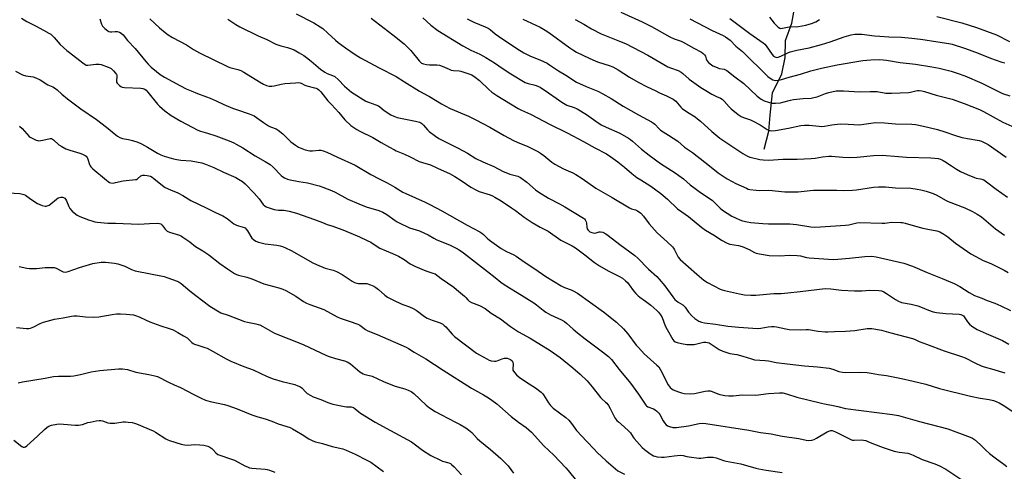
# Model space of a CAD drawing. Units: inches. Extents: x 1201772 to 1207772, y 561456 to 565457.
# Drawn here: x 1203326 to 1203828, y 564429 to 564659 of the extents above; entities that cross this region are included whole.
import ezdxf

# ---------------------------------------------------------------- set-up
doc = ezdxf.new("R2010")
doc.units = ezdxf.units.IN
doc.header["$MEASUREMENT"] = 0
doc.layers.add('HYDRO-Single Line Stream', color=4, linetype='Continuous')
doc.layers.add('Undefined', color=1, linetype='Continuous')

msp = doc.modelspace()

# ---------------------------------------------------------------- linework, layer by layer
at = {"layer": 'HYDRO-Single Line Stream'}
msp.add_lwpolyline([(1203705.95, 564593.13), (1203708.37, 564602.33), (1203708.91, 564610.44), (1203710.15, 564621.77), (1203714.9, 564631.49), (1203716.65, 564639.78), (1203716.75, 564648.42), (1203720.05, 564657.33), (1203721.71, 564666.68), (1203721.77, 564676.1), (1203724.41, 564687.95), (1203730.58, 564693.75), (1203732.23, 564702.09), (1203733.98, 564710.72), (1203737.12, 564718.18), (1203743.68, 564724.27), (1203750.92, 564731.12), (1203758.35, 564737.58), (1203765.19, 564742.03), (1203770.2, 564745.78)], dxfattribs=at)
at = {"layer": 'Undefined'}
for points, elevation in [([(1203467.27, 564662.06), (1203476.31, 564657.41), (1203479.56, 564655.49), (1203480.99, 564654.52), (1203483.53, 564652.28), (1203487.39, 564648.6), (1203488.75, 564647.5), (1203492.49, 564644.82), (1203497.46, 564641.4), (1203500.2, 564639.68), (1203509.6, 564634.52), (1203518.24, 564630.1), (1203522.51, 564627.36), (1203530.21, 564622.71), (1203531.77, 564621.81), (1203535.3, 564619.97), (1203541.46, 564616.14), (1203543.24, 564615.14), (1203545.8, 564613.86), (1203555.26, 564609.85), (1203558.98, 564608.13), (1203566.12, 564604.33), (1203573.34, 564600.07), (1203578.18, 564597.51), (1203580.01, 564596.63), (1203585.45, 564594.42), (1203590.8, 564591.82), (1203591.94, 564591.12), (1203593.54, 564589.96), (1203597.72, 564586.47), (1203599.13, 564585.45), (1203603.64, 564583.09), (1203608.45, 564581.01), (1203609.88, 564580.29), (1203613.1, 564578.23), (1203620.18, 564573.23), (1203622.42, 564571.84), (1203628.49, 564568.5), (1203637.3, 564563.24), (1203638.32, 564562.76), (1203640.39, 564562.16), (1203641.4, 564561.7), (1203643, 564560.46), (1203644.49, 564559.07), (1203647.37, 564555.14), (1203651.31, 564550.56), (1203656.45, 564545.99), (1203659.13, 564543.31), (1203659.68, 564542.64), (1203660.13, 564541.91), (1203662.14, 564538.07), (1203663.15, 564536.91), (1203671.6, 564529.38), (1203675.15, 564526.45), (1203677.11, 564525.12), (1203683.44, 564521.79), (1203684.47, 564521.39), (1203685.62, 564521.08), (1203693.38, 564519.36), (1203695.94, 564518.93), (1203699.14, 564518.7), (1203701.61, 564518.79), (1203710.84, 564519.51), (1203714.56, 564519.64), (1203717.92, 564519.87), (1203724.31, 564520.69), (1203736.96, 564522.12), (1203739.95, 564522), (1203745.31, 564521.31), (1203751.96, 564520.91), (1203755.75, 564520.99), (1203759.79, 564521.33), (1203764.34, 564521.17), (1203765.75, 564520.91), (1203766.98, 564520.37), (1203768.23, 564519.6), (1203772.83, 564516.45), (1203774.35, 564515.68), (1203775.94, 564515.07), (1203780.87, 564514.07), (1203784.22, 564513.26), (1203785.58, 564512.79), (1203789.62, 564511.09), (1203792.1, 564510.31), (1203793.78, 564509.88), (1203798.61, 564509.39), (1203805.27, 564509.03), (1203806.14, 564508.9), (1203806.87, 564508.63), (1203807.46, 564508.2), (1203807.96, 564507.66), (1203809.5, 564505.23), (1203810.61, 564503.9), (1203811.78, 564503.01), (1203814.56, 564501.29), (1203819.12, 564499.14), (1203827.36, 564495.6), (1203830.63, 564493.84)], 512), ([(1203632.77, 564662.96), (1203643.77, 564657.93), (1203648.47, 564655.54), (1203657.88, 564650.33), (1203660.1, 564649.34), (1203663.57, 564648.16), (1203664.69, 564647.69), (1203670.15, 564644.57), (1203673.95, 564642.57), (1203674.83, 564641.91), (1203675.55, 564641.14), (1203675.96, 564640.49), (1203676.42, 564639.06), (1203676.76, 564638.36), (1203677.59, 564637.31), (1203678.46, 564636.54), (1203679.83, 564635.64), (1203681.95, 564634.65), (1203683.03, 564634.3), (1203685.46, 564633.84), (1203686.19, 564633.54), (1203686.9, 564633.14), (1203690.93, 564629.95), (1203695.51, 564626.52), (1203702.35, 564620.18), (1203704.45, 564618.66), (1203705.95, 564617.8), (1203708.18, 564617.03), (1203709.9, 564616.62), (1203711.67, 564616.59), (1203714.33, 564616.79), (1203715.47, 564617.01), (1203719.37, 564618.07), (1203720.8, 564618.36), (1203725.82, 564618.95), (1203729.81, 564619.17), (1203731.22, 564619.39), (1203732.89, 564619.84), (1203737.23, 564621.42), (1203738.88, 564621.94), (1203742.6, 564622.78), (1203744.67, 564622.92), (1203746.44, 564622.86), (1203754.46, 564622.3), (1203760, 564622.56), (1203762.36, 564622.57), (1203763.53, 564622.44), (1203767.87, 564621.73), (1203770.91, 564621.59), (1203779.71, 564622.05), (1203780.54, 564622.18), (1203783.21, 564622.88), (1203784.08, 564622.99), (1203784.91, 564622.97), (1203786.29, 564622.79), (1203787.66, 564622.5), (1203793.64, 564620.69), (1203801.81, 564618.59), (1203807.9, 564616.45), (1203815.7, 564613.34), (1203817.72, 564612.31), (1203827.53, 564606.89), (1203832.24, 564604.76)], 500), ([(1203793.97, 564660.66), (1203806.74, 564657.4), (1203814.16, 564655.04), (1203824.3, 564651.32), (1203831.02, 564647.98)], 494), ([(1203327.33, 564659.85), (1203329.97, 564658.24), (1203334.51, 564655.92), (1203338.52, 564653.69), (1203341.31, 564652.24), (1203342.27, 564651.64), (1203343.93, 564650.05), (1203347.03, 564646.53), (1203350.42, 564643.45), (1203351.75, 564642.33), (1203358.56, 564637.03), (1203359.75, 564636.2), (1203360.36, 564635.97), (1203361.2, 564635.92), (1203365.27, 564636.41), (1203366.14, 564636.45), (1203366.91, 564636.39), (1203367.91, 564636.18), (1203371.45, 564634.98), (1203372.39, 564634.59), (1203373.03, 564634.22), (1203374.3, 564633.02), (1203375.25, 564631.9), (1203375.72, 564631.19), (1203375.91, 564630.74), (1203376, 564630.08), (1203375.73, 564627.96), (1203375.79, 564627.23), (1203376.02, 564626.77), (1203376.37, 564626.35), (1203377.21, 564625.58), (1203377.91, 564625.07), (1203378.67, 564624.73), (1203379.8, 564624.57), (1203388.18, 564624.23), (1203389.2, 564624.06), (1203390.12, 564623.7), (1203390.95, 564623.1), (1203391.76, 564622.24), (1203396.72, 564616.04), (1203397.7, 564614.95), (1203400.31, 564612.58), (1203403.59, 564610.33), (1203408.54, 564607.4), (1203417.28, 564602.8), (1203418.61, 564602.3), (1203422.21, 564601.25), (1203426.42, 564599.89), (1203433.11, 564597.38), (1203435.52, 564596.38), (1203436.82, 564595.74), (1203440.1, 564593.79), (1203446.36, 564589.73), (1203451.58, 564586.86), (1203454.01, 564585.36), (1203455.54, 564584.01), (1203459.69, 564579.77), (1203460.6, 564579.02), (1203461.33, 564578.57), (1203462.87, 564577.84), (1203464.28, 564577.44), (1203468.65, 564576.59), (1203473.07, 564575.91), (1203479.05, 564574.43), (1203481.01, 564573.81), (1203485.39, 564572.06), (1203487.27, 564571.2), (1203493.72, 564567.7), (1203499.24, 564565.25), (1203503.05, 564563.79), (1203509.45, 564561.79), (1203511.55, 564561.01), (1203513.53, 564559.87), (1203517.85, 564556.7), (1203518.85, 564556.05), (1203519.88, 564555.51), (1203525.16, 564553.05), (1203530.14, 564551.5), (1203532.83, 564550.39), (1203534.67, 564549.5), (1203537.58, 564547.75), (1203539.12, 564546.92), (1203545.5, 564544.3), (1203548.95, 564542.71), (1203550.47, 564541.85), (1203552.62, 564540.38), (1203564.89, 564530.74), (1203568.84, 564527.78), (1203571.73, 564525.39), (1203572.9, 564524.56), (1203576.02, 564522.51), (1203580.08, 564520.18), (1203588.57, 564514.79), (1203589.86, 564513.83), (1203593.18, 564511.03), (1203594.66, 564510.04), (1203596.99, 564508.72), (1203602.66, 564506.21), (1203604.11, 564505.33), (1203605.21, 564504.43), (1203608.6, 564501.35), (1203610.7, 564499.6), (1203614.71, 564496.47), (1203623.5, 564489.85), (1203626.51, 564487.43), (1203628.01, 564485.97), (1203631.96, 564480.85), (1203637.83, 564473.87), (1203641.86, 564468.34), (1203645.61, 564462.72), (1203646, 564462.31), (1203646.68, 564461.84), (1203649.58, 564460.78), (1203650.32, 564460.35), (1203651.21, 564459.61), (1203652.22, 564458.56), (1203652.74, 564457.86), (1203654.45, 564454.73), (1203655.07, 564453.78), (1203655.96, 564452.73), (1203656.61, 564452.24), (1203657.63, 564451.83), (1203659.28, 564451.4), (1203660.11, 564451.29), (1203661.21, 564451.31), (1203667.42, 564452.25), (1203672.78, 564453.35), (1203674.47, 564453.47), (1203676.17, 564453.43), (1203698.1, 564449.88), (1203704.05, 564448.77), (1203709.44, 564448.06), (1203715.17, 564446.95), (1203723.62, 564445.65), (1203727.37, 564444.82), (1203728.51, 564444.69), (1203730.26, 564444.86), (1203731.37, 564445.18), (1203732.68, 564445.87), (1203738.09, 564449.11), (1203739.41, 564449.64), (1203739.96, 564449.74), (1203740.61, 564449.72), (1203741.42, 564449.48), (1203742.22, 564449.14), (1203749.03, 564445.66), (1203750.36, 564445.07), (1203750.91, 564444.92), (1203751.75, 564444.85), (1203755.52, 564445.05), (1203756.62, 564444.9), (1203757.7, 564444.64), (1203758.75, 564444.27), (1203761.58, 564442.98), (1203766.58, 564441.13), (1203772.26, 564439.32), (1203774.82, 564438.68), (1203779.13, 564438.16), (1203780.25, 564437.92), (1203781.83, 564437.25), (1203786.48, 564434.95), (1203793, 564432.78), (1203795.3, 564431.8), (1203798.45, 564430.05), (1203806.14, 564424.98)], 520), ([(1203367.26, 564659.44), (1203368.06, 564656.75), (1203368.57, 564655.79), (1203369.8, 564654.59), (1203371.41, 564653.37), (1203371.91, 564653.12), (1203372.66, 564652.95), (1203373.44, 564652.95), (1203375, 564653.11), (1203376.13, 564653.01), (1203377.22, 564652.73), (1203378.19, 564652.23), (1203379.21, 564651.32), (1203381.44, 564648.52), (1203385.33, 564644.48), (1203390.68, 564637.72), (1203391.82, 564636.39), (1203393.43, 564634.83), (1203396.07, 564632.68), (1203398.04, 564631.23), (1203400.18, 564629.88), (1203408.38, 564625.38), (1203411.31, 564623.88), (1203413.74, 564622.8), (1203417.01, 564621.42), (1203421.68, 564619.8), (1203423.56, 564619.05), (1203426.49, 564617.79), (1203430.53, 564615.81), (1203434.92, 564613.98), (1203436.84, 564613.29), (1203443.39, 564611.19), (1203445.97, 564610.04), (1203447.19, 564609.28), (1203450.72, 564606.73), (1203453.3, 564605.01), (1203454.29, 564604.53), (1203457.08, 564603.5), (1203458.24, 564602.84), (1203460.58, 564600.87), (1203464.7, 564596.86), (1203466.98, 564595.09), (1203468.47, 564594.22), (1203472, 564592.8), (1203474.23, 564592.3), (1203475.62, 564592.22), (1203478.83, 564592.67), (1203479.94, 564592.57), (1203481.02, 564592.31), (1203483.01, 564591.52), (1203488.34, 564588.98), (1203497.4, 564584.98), (1203505.32, 564580.28), (1203509.62, 564578.01), (1203513.39, 564576.19), (1203515.19, 564575.2), (1203517.72, 564573.74), (1203521.68, 564571.24), (1203523.23, 564570.48), (1203533.17, 564566.07), (1203535.55, 564564.9), (1203541.61, 564561.75), (1203554.53, 564554.39), (1203561.03, 564550.95), (1203562, 564550.35), (1203562.83, 564549.71), (1203564.75, 564547.79), (1203565.94, 564546.74), (1203571.9, 564542.45), (1203574.63, 564540.91), (1203578.29, 564539.25), (1203579.42, 564538.62), (1203583.53, 564535.64), (1203589.02, 564532.23), (1203594.65, 564528.28), (1203602.49, 564523.47), (1203604.15, 564522.64), (1203607.57, 564521.53), (1203608.63, 564520.99), (1203610.68, 564519.77), (1203623.99, 564510.24), (1203630.63, 564504.93), (1203634.29, 564501.53), (1203636.35, 564499.1), (1203640.73, 564493.34), (1203641.85, 564492), (1203644.82, 564488.9), (1203651.27, 564483.06), (1203652.14, 564482.15), (1203653.03, 564480.73), (1203657, 564473.03), (1203657.49, 564472.36), (1203658.05, 564471.76), (1203658.88, 564471.05), (1203659.57, 564470.59), (1203662.23, 564469.42), (1203663.82, 564468.92), (1203665.18, 564468.7), (1203668.39, 564468.53), (1203670.42, 564468.59), (1203675.8, 564469.79), (1203677.23, 564469.95), (1203678.37, 564469.94), (1203679.44, 564469.67), (1203682.3, 564468.46), (1203683.38, 564468.08), (1203685.87, 564467.62), (1203687.83, 564467.42), (1203690.1, 564467.5), (1203694.67, 564467.88), (1203701.72, 564467.85), (1203708.17, 564468.59), (1203713.72, 564468.98), (1203714.59, 564468.99), (1203715.43, 564468.9), (1203717.35, 564468.44), (1203722.58, 564466.82), (1203728.93, 564465.32), (1203735.15, 564463.69), (1203736.6, 564463.37), (1203741.18, 564462.61), (1203743.43, 564462.1), (1203747.42, 564461.04), (1203771.35, 564457.9), (1203774.46, 564457.37), (1203785.03, 564454.34), (1203795.04, 564451.82), (1203799.55, 564450.56), (1203810.87, 564446.47), (1203812.15, 564445.87), (1203813.12, 564445.2), (1203816.03, 564442.63), (1203818.87, 564439.74), (1203820.76, 564438.08), (1203823.66, 564435.84), (1203828.05, 564432.67), (1203829.58, 564431.48)], 518), ([(1203392.68, 564659.52), (1203397.69, 564654.95), (1203400.54, 564652.6), (1203402.14, 564651.41), (1203404.35, 564650.03), (1203411.36, 564646.26), (1203414.96, 564643.98), (1203418.05, 564642.18), (1203432.25, 564635.16), (1203433.59, 564634.68), (1203437.52, 564633.7), (1203439.13, 564633.14), (1203440.67, 564632.27), (1203448.64, 564627.36), (1203450.65, 564626.31), (1203452.18, 564625.61), (1203453.57, 564625.23), (1203454.99, 564625.15), (1203456.11, 564625.34), (1203459.75, 564626.21), (1203461.62, 564626.53), (1203467.06, 564627), (1203468.77, 564627.03), (1203469.31, 564626.94), (1203469.82, 564626.76), (1203471.72, 564625.73), (1203472.7, 564625.32), (1203476.7, 564624.45), (1203477.47, 564624.19), (1203478.17, 564623.84), (1203478.84, 564623.31), (1203479.85, 564622.26), (1203483.55, 564617.76), (1203485.29, 564615.82), (1203489.08, 564611.84), (1203492.17, 564608.08), (1203495.29, 564605.19), (1203498.2, 564603.2), (1203499.87, 564602.25), (1203506.41, 564598.99), (1203508.12, 564598.02), (1203510.6, 564596.44), (1203514.99, 564594.22), (1203517.42, 564592.73), (1203518.36, 564592.24), (1203522.56, 564590.53), (1203525.51, 564589.22), (1203530.11, 564586.87), (1203531.67, 564586.3), (1203535.82, 564585.13), (1203539.47, 564583.37), (1203542.82, 564581.99), (1203545.58, 564580.67), (1203548.22, 564579.18), (1203551.44, 564577.23), (1203556.32, 564573.79), (1203558.86, 564572.32), (1203560.63, 564571.6), (1203566.32, 564569.78), (1203567.37, 564569.33), (1203568.65, 564568.64), (1203571.91, 564566.74), (1203577.17, 564563.25), (1203579.19, 564561.82), (1203583.49, 564558.45), (1203587.66, 564555.69), (1203591.69, 564553.31), (1203595.77, 564551.27), (1203602.27, 564546.74), (1203607.96, 564543.86), (1203609.68, 564542.84), (1203614.42, 564539.35), (1203619.36, 564535.46), (1203621.92, 564533.71), (1203626.38, 564531.1), (1203631.83, 564528.43), (1203633.76, 564527.34), (1203635.29, 564526.12), (1203636.31, 564525.16), (1203637.17, 564524.07), (1203639.36, 564520.9), (1203640.5, 564519.6), (1203641.72, 564518.36), (1203642.58, 564517.65), (1203645.4, 564515.7), (1203648.21, 564513.56), (1203651.25, 564510.97), (1203652.13, 564510.09), (1203653.14, 564508.66), (1203653.88, 564507.39), (1203655.5, 564503.12), (1203656.4, 564501.29), (1203659.33, 564496.16), (1203659.86, 564495.49), (1203660.54, 564494.97), (1203661.57, 564494.56), (1203663.79, 564494.08), (1203666.5, 564493.64), (1203668.1, 564493.53), (1203669.17, 564493.55), (1203670.23, 564493.68), (1203675.07, 564494.74), (1203676.19, 564494.78), (1203677.01, 564494.68), (1203677.8, 564494.42), (1203678.44, 564494.09), (1203683.04, 564491.07), (1203684.88, 564490.23), (1203688.47, 564489.04), (1203691.98, 564488.43), (1203694.98, 564487.74), (1203699.41, 564486.22), (1203701.04, 564485.83), (1203706.35, 564485.45), (1203708.05, 564485.23), (1203712.09, 564484.52), (1203717.68, 564483.73), (1203726.41, 564482.76), (1203733.18, 564482.25), (1203739.01, 564481.49), (1203740.94, 564481.08), (1203743.97, 564479.8), (1203745.84, 564479.47), (1203747.55, 564479.37), (1203754.71, 564479.46), (1203758.48, 564479.31), (1203760.47, 564479.06), (1203764.13, 564478.39), (1203768.33, 564477.84), (1203775.88, 564476.32), (1203781.94, 564474.91), (1203788.27, 564473.33), (1203795.25, 564471.26), (1203800.1, 564469.93), (1203806.31, 564468.53), (1203811.17, 564467.29), (1203816.01, 564466.2), (1203820.58, 564465.58), (1203822.77, 564465.08), (1203824.11, 564464.64), (1203825.7, 564463.87), (1203827.78, 564462.73), (1203833.69, 564458.76)], 516), ([(1203432.5, 564659.4), (1203436.51, 564656.7), (1203438.67, 564655.4), (1203447.91, 564650.94), (1203452.47, 564649.01), (1203456.98, 564646.59), (1203459.49, 564645.74), (1203462.86, 564644.97), (1203463.95, 564644.64), (1203466.32, 564643.66), (1203468.92, 564642.28), (1203471.21, 564640.87), (1203472.6, 564639.87), (1203475.06, 564637.92), (1203479.81, 564633.89), (1203481.88, 564632.38), (1203483.1, 564631.69), (1203485.86, 564630.73), (1203487, 564630.1), (1203488.95, 564628.37), (1203492, 564625.22), (1203494.38, 564623.11), (1203495.52, 564622.24), (1203502.93, 564617.66), (1203504.22, 564617.07), (1203508, 564615.72), (1203509.29, 564615.14), (1203510, 564614.65), (1203512.13, 564612.81), (1203515.61, 564610.56), (1203517.18, 564609.85), (1203518.81, 564609.32), (1203528.18, 564607.44), (1203529.57, 564607.11), (1203530.36, 564606.82), (1203531.34, 564606.19), (1203532.23, 564605.41), (1203534.35, 564602.89), (1203535.19, 564602.07), (1203538.41, 564599.67), (1203540.07, 564598.61), (1203549.99, 564593.71), (1203554.63, 564591.09), (1203558.89, 564588.45), (1203562.57, 564586.61), (1203568.06, 564584.25), (1203572.88, 564581.79), (1203574.15, 564581.22), (1203576.24, 564580.45), (1203580.35, 564579.34), (1203581.64, 564578.74), (1203584.98, 564576.23), (1203589.35, 564572.35), (1203591, 564571.17), (1203595.92, 564568.12), (1203601.64, 564565.23), (1203604.36, 564563.7), (1203613.9, 564557.94), (1203614.33, 564557.57), (1203614.67, 564557.15), (1203615.13, 564556.17), (1203615.28, 564555.36), (1203615.49, 564553.42), (1203615.76, 564552.5), (1203616.2, 564551.86), (1203617.07, 564551.08), (1203618.07, 564550.59), (1203619.4, 564550.4), (1203620.2, 564550.53), (1203621.75, 564551.02), (1203622.54, 564551.07), (1203623.62, 564550.76), (1203625.22, 564550.01), (1203626.45, 564549.22), (1203632.39, 564544.52), (1203640.04, 564538.93), (1203641.52, 564537.61), (1203646.92, 564531.99), (1203651.12, 564528.18), (1203652.31, 564526.94), (1203655.32, 564523.49), (1203659.28, 564517.91), (1203660.39, 564516.57), (1203662.11, 564515.11), (1203664.38, 564513.8), (1203665.04, 564513.33), (1203665.71, 564512.6), (1203667.29, 564510.12), (1203669, 564508.16), (1203670.53, 564506.89), (1203672.67, 564505.5), (1203674.06, 564504.96), (1203675.43, 564504.68), (1203681.07, 564504.03), (1203687.45, 564503.02), (1203692.95, 564502.4), (1203702.55, 564501.84), (1203704.25, 564501.99), (1203707.91, 564502.69), (1203709.59, 564502.8), (1203711, 564502.78), (1203712.16, 564502.63), (1203717, 564501.59), (1203718.71, 564501.32), (1203724.33, 564501), (1203727.41, 564501.18), (1203728.48, 564501.17), (1203733.48, 564500.38), (1203736.96, 564500.13), (1203738.41, 564500.11), (1203741.86, 564500.31), (1203747.41, 564500.34), (1203752.15, 564500.78), (1203758.49, 564501.77), (1203759.64, 564501.81), (1203760.79, 564501.7), (1203765.68, 564500.9), (1203770.44, 564499.48), (1203781.46, 564496.74), (1203782.51, 564496.34), (1203784.99, 564495.18), (1203788.7, 564493.86), (1203797.7, 564490.4), (1203806.58, 564487.55), (1203808.37, 564486.76), (1203813.28, 564484.27), (1203816.52, 564482.8), (1203818.15, 564482.26), (1203822.98, 564480.93), (1203825.72, 564479.96), (1203828.53, 564479.16)], 514), ([(1203505.64, 564659.85), (1203516.67, 564651.45), (1203522.39, 564646.86), (1203525.84, 564643.35), (1203530.12, 564638.04), (1203530.69, 564637.42), (1203531.25, 564636.96), (1203532.22, 564636.52), (1203533.86, 564636.2), (1203535.29, 564636.12), (1203539.09, 564636.12), (1203540.48, 564635.91), (1203541.82, 564635.48), (1203545.27, 564633.81), (1203546.35, 564633.4), (1203547.5, 564633.2), (1203550.41, 564632.96), (1203551.27, 564632.83), (1203554.93, 564631.67), (1203556.85, 564630.92), (1203558.53, 564629.87), (1203560.81, 564628.19), (1203565.5, 564623.47), (1203567.05, 564622.16), (1203569.62, 564620.47), (1203580.48, 564613.85), (1203582.24, 564612.95), (1203586.78, 564610.9), (1203596.76, 564605.67), (1203605.43, 564601.46), (1203613.81, 564597), (1203619.59, 564593.8), (1203625.51, 564590.74), (1203627.78, 564589.27), (1203631.26, 564586.7), (1203634.78, 564583.91), (1203638.53, 564580.71), (1203641.09, 564578.76), (1203643.06, 564577.44), (1203648.19, 564574.2), (1203653.26, 564570.58), (1203656.64, 564567.7), (1203661.79, 564562.73), (1203663.88, 564561.14), (1203667.42, 564558.84), (1203674.1, 564553.14), (1203676.01, 564551.89), (1203680.86, 564548.94), (1203684.25, 564546.72), (1203687.03, 564545.15), (1203688.36, 564544.67), (1203692.83, 564544.01), (1203694.73, 564543.53), (1203698.32, 564542.08), (1203700.91, 564540.51), (1203701.9, 564540.08), (1203703.57, 564539.72), (1203708.42, 564538.97), (1203713.76, 564538.72), (1203719, 564539.05), (1203722.72, 564538.92), (1203724.42, 564538.73), (1203727.46, 564538.01), (1203728.84, 564537.79), (1203741.26, 564536.98), (1203743.52, 564537.09), (1203749.35, 564537.61), (1203757.27, 564538.44), (1203760.79, 564538.56), (1203762.98, 564538.21), (1203777.09, 564535.08), (1203781.53, 564533.52), (1203788.96, 564530.33), (1203796.65, 564527.27), (1203802.8, 564524.68), (1203805.59, 564523.2), (1203810.42, 564520.02), (1203813.22, 564518.54), (1203816.94, 564517.16), (1203819.64, 564516.04), (1203823.49, 564514.66), (1203826.63, 564513.31), (1203831.52, 564510.99)], 510), ([(1203531.92, 564659.97), (1203536.01, 564656.27), (1203539.49, 564653.64), (1203552.29, 564645.72), (1203556.35, 564643.5), (1203560.95, 564641.45), (1203564.11, 564639.89), (1203568.38, 564637.18), (1203572.91, 564634.08), (1203576.77, 564631.58), (1203584.12, 564627.17), (1203585.67, 564626.52), (1203588.54, 564625.9), (1203589.61, 564625.59), (1203590.89, 564625.11), (1203591.65, 564624.73), (1203596.03, 564621.79), (1203599.83, 564619.13), (1203602.18, 564617.39), (1203603.56, 564616.48), (1203605.26, 564615.59), (1203609.03, 564614.43), (1203610.58, 564613.69), (1203615.31, 564610.81), (1203620.03, 564607.37), (1203622.89, 564605.52), (1203625.38, 564604.26), (1203632.28, 564601.31), (1203636.79, 564598.79), (1203637.72, 564598.13), (1203638.82, 564597.21), (1203643.43, 564593.05), (1203647.22, 564590.01), (1203653.12, 564585.8), (1203660.54, 564581.08), (1203662.44, 564579.74), (1203664.73, 564577.98), (1203668.21, 564574.95), (1203670.7, 564573.01), (1203672.8, 564571.5), (1203679.55, 564566.96), (1203680.39, 564566.2), (1203683.42, 564563.13), (1203684.74, 564561.99), (1203689.45, 564559.06), (1203691.23, 564558.1), (1203693.55, 564557.12), (1203694.87, 564556.65), (1203697.34, 564556.08), (1203699.06, 564555.82), (1203705.23, 564555.2), (1203708.19, 564555.05), (1203710.25, 564555.01), (1203716.98, 564555.15), (1203719.01, 564555.09), (1203722.44, 564554.77), (1203729.72, 564553.61), (1203731.83, 564553.42), (1203734.66, 564553.52), (1203747.45, 564554.36), (1203749.14, 564554.62), (1203753.14, 564555.52), (1203754.57, 564555.69), (1203765.86, 564555.39), (1203767.5, 564555.49), (1203770.87, 564555.86), (1203775.52, 564555.84), (1203776.37, 564555.74), (1203777.73, 564555.44), (1203783.03, 564553.84), (1203786.78, 564552.92), (1203789.39, 564552.34), (1203793.92, 564551.54), (1203795.46, 564551.01), (1203797.44, 564549.84), (1203799.6, 564548.38), (1203803.51, 564545.29), (1203809.58, 564540.96), (1203811.33, 564539.86), (1203815.68, 564537.34), (1203817.29, 564536.59), (1203821.76, 564534.73), (1203828.19, 564531.51), (1203830.37, 564530.33)], 508), ([(1203554.44, 564659.5), (1203557.91, 564657.75), (1203563.68, 564655.52), (1203565.19, 564654.79), (1203566.27, 564654.06), (1203568.76, 564651.96), (1203570.45, 564650.73), (1203579.91, 564644.41), (1203583.47, 564642.2), (1203586.86, 564640.56), (1203591.59, 564638.7), (1203595.28, 564636.86), (1203596.55, 564636.11), (1203601.12, 564633.1), (1203604.74, 564630.86), (1203610.18, 564627.34), (1203615.1, 564625.07), (1203621.12, 564622.62), (1203623.67, 564621.38), (1203627.86, 564618.86), (1203634.03, 564614.96), (1203641.94, 564610.57), (1203648.48, 564607.07), (1203649.59, 564606.33), (1203650.22, 564605.81), (1203652.36, 564603.51), (1203653.13, 564602.8), (1203657.19, 564600.31), (1203661.83, 564597.2), (1203665.25, 564594.19), (1203669.33, 564591.36), (1203675.73, 564586.55), (1203679.68, 564583.2), (1203682.52, 564581.08), (1203687.12, 564578.09), (1203689.67, 564576.6), (1203691.53, 564575.63), (1203696.84, 564573.17), (1203697.82, 564572.77), (1203698.61, 564572.55), (1203701.82, 564572.17), (1203703.29, 564572.11), (1203708.27, 564572.16), (1203716.45, 564571.45), (1203720.81, 564571.3), (1203723.17, 564571.44), (1203729.38, 564572.14), (1203731, 564572.25), (1203738.83, 564572.31), (1203742.9, 564572.2), (1203746.22, 564572.02), (1203750.88, 564572.17), (1203752.93, 564572.38), (1203761.72, 564573.69), (1203764.29, 564573.88), (1203767.72, 564573.92), (1203772.95, 564573.43), (1203780.75, 564573.25), (1203783.9, 564572.8), (1203785.86, 564572.45), (1203788.49, 564571.7), (1203792.13, 564570.5), (1203793.99, 564569.65), (1203798.41, 564567.13), (1203799.66, 564566.5), (1203808.19, 564563.31), (1203812.2, 564561.37), (1203814.5, 564560.08), (1203816.69, 564558.57), (1203823.88, 564552.57), (1203828.39, 564549.28)], 506), ([(1203582.86, 564659.33), (1203591.74, 564655.22), (1203594.35, 564653.81), (1203596.13, 564652.6), (1203606.85, 564644.75), (1203608.34, 564643.74), (1203610.31, 564642.58), (1203616.67, 564639.45), (1203620.15, 564637.93), (1203621.53, 564637.43), (1203626.93, 564635.82), (1203628.85, 564635.07), (1203631.42, 564633.57), (1203637.22, 564629.77), (1203641.65, 564627.27), (1203646.34, 564624.87), (1203650.27, 564622.99), (1203652.63, 564621.89), (1203656.2, 564620.37), (1203659.5, 564618.59), (1203660.22, 564618.12), (1203660.87, 564617.56), (1203663.44, 564614.55), (1203664.19, 564613.79), (1203666.76, 564611.98), (1203670.68, 564609.58), (1203671.99, 564608.64), (1203673.5, 564607.35), (1203679.22, 564602.08), (1203683.28, 564598.8), (1203684.93, 564597.64), (1203691.5, 564593.33), (1203694.97, 564590.83), (1203697.5, 564589.5), (1203698.55, 564589.07), (1203699.39, 564588.83), (1203703.69, 564587.92), (1203705.4, 564587.7), (1203708.22, 564587.6), (1203715.51, 564587.97), (1203722.71, 564588), (1203729.87, 564588.42), (1203731.95, 564588.61), (1203735.72, 564589.27), (1203738.81, 564589.53), (1203740.24, 564589.49), (1203746.09, 564588.99), (1203749.35, 564588.86), (1203753.41, 564589.05), (1203761.62, 564589.9), (1203766.11, 564590.01), (1203768.2, 564589.97), (1203772.35, 564589.49), (1203778.48, 564588.97), (1203790.91, 564588.73), (1203792.91, 564588.61), (1203794.62, 564588.33), (1203795.73, 564587.95), (1203797.09, 564587.37), (1203798.08, 564586.8), (1203801.37, 564584.55), (1203804.05, 564582.92), (1203806.08, 564581.82), (1203809.48, 564580.15), (1203813.18, 564578.65), (1203813.99, 564578.42), (1203816.21, 564578.09), (1203816.94, 564577.86), (1203817.87, 564577.45), (1203819.27, 564576.53), (1203824.17, 564572.76), (1203829.95, 564568.7)], 504), ([(1203609.5, 564659.16), (1203613.99, 564656.78), (1203617.89, 564654.37), (1203622.86, 564651.82), (1203632.25, 564648.2), (1203635.23, 564646.88), (1203646.65, 564641), (1203656.76, 564635.11), (1203658.1, 564634.53), (1203662.08, 564633.13), (1203663.6, 564632.43), (1203664.5, 564631.74), (1203667.66, 564628.83), (1203673.69, 564624.57), (1203676.14, 564622.99), (1203679.19, 564621.18), (1203681.55, 564619.93), (1203683.65, 564619.04), (1203684.46, 564618.6), (1203685.54, 564617.61), (1203688.12, 564614.73), (1203689.16, 564613.68), (1203692.72, 564610.75), (1203694.14, 564609.81), (1203695.41, 564609.25), (1203698.97, 564608.01), (1203700.3, 564607.46), (1203703.88, 564605.58), (1203707.5, 564603.22), (1203708.8, 564602.7), (1203709.88, 564602.47), (1203711.63, 564602.61), (1203718.38, 564603.8), (1203724.58, 564605.15), (1203726.54, 564605.32), (1203728.78, 564605.33), (1203733.98, 564604.77), (1203735.37, 564604.72), (1203736.61, 564604.85), (1203740.44, 564605.49), (1203744.6, 564605.98), (1203748.69, 564605.9), (1203754.54, 564605.57), (1203756.74, 564605.81), (1203761.5, 564606.53), (1203762.92, 564606.63), (1203767.27, 564606.49), (1203772.88, 564605.99), (1203781.27, 564605.84), (1203782.99, 564605.65), (1203787.2, 564604.9), (1203794.3, 564603.14), (1203797.96, 564602.02), (1203802.88, 564600.17), (1203806.74, 564599.01), (1203814.44, 564597.77), (1203815.54, 564597.53), (1203816.64, 564597.16), (1203818.81, 564596.22), (1203820.09, 564595.52), (1203829.27, 564589.01)], 502), ([(1203668.04, 564659.51), (1203679.44, 564653.61), (1203684.97, 564650.98), (1203686.22, 564650.31), (1203688.56, 564648.64), (1203691.55, 564645.63), (1203694.87, 564642.81), (1203707.82, 564630.14), (1203708.98, 564629.23), (1203710.26, 564628.52), (1203711.07, 564628.24), (1203711.91, 564628.17), (1203713.36, 564628.29), (1203714.81, 564628.53), (1203718.66, 564629.79), (1203724.36, 564631.31), (1203729.77, 564633.06), (1203735.18, 564634.4), (1203743.21, 564636.17), (1203756.22, 564638.32), (1203760.22, 564638.68), (1203764.96, 564638.78), (1203768.34, 564638.52), (1203775.33, 564637.32), (1203783.04, 564636.41), (1203791.33, 564635.13), (1203795.15, 564634.4), (1203801.2, 564632.86), (1203804.31, 564631.88), (1203808.21, 564630.46), (1203816.88, 564626.72), (1203827.36, 564621.48), (1203831.1, 564620.33)], 498), ([(1203688.48, 564659.61), (1203698.65, 564652.04), (1203705.48, 564647.28), (1203706.28, 564646.56), (1203707.01, 564645.72), (1203709.93, 564641.34), (1203710.7, 564640.55), (1203711.35, 564640.1), (1203712.34, 564639.85), (1203713.13, 564639.93), (1203714.43, 564640.45), (1203717.91, 564642.27), (1203719.21, 564642.75), (1203722.52, 564643.58), (1203728.78, 564644.83), (1203735.11, 564646.42), (1203739.56, 564647.72), (1203746.76, 564650.33), (1203750.2, 564651.29), (1203752.19, 564651.7), (1203753.66, 564651.77), (1203755.73, 564651.7), (1203762.12, 564650.9), (1203764.95, 564650.63), (1203769.4, 564650.4), (1203775.97, 564650.24), (1203781.22, 564649.73), (1203785.61, 564649.2), (1203787.96, 564648.87), (1203792.24, 564648.08), (1203800.04, 564646.97), (1203801.82, 564646.58), (1203808.5, 564644.49), (1203815.03, 564642.08), (1203821.31, 564639.56), (1203827.01, 564637.52), (1203828.66, 564637.07)], 496), ([(1203708.65, 564660.33), (1203711.1, 564657.33), (1203712.24, 564656.08), (1203713.05, 564655.31), (1203713.85, 564654.82), (1203714.48, 564654.68), (1203715.26, 564654.72), (1203718.6, 564655.42), (1203719.76, 564655.59), (1203722.6, 564655.53), (1203723.46, 564655.58), (1203727.2, 564656.29), (1203730.03, 564657.19), (1203732.23, 564658.05), (1203734.11, 564659.21)], 494), ([(1203324.25, 564632.81), (1203327.8, 564631), (1203329.45, 564630.53), (1203333.29, 564629.95), (1203334.68, 564629.45), (1203336.81, 564628.38), (1203340.66, 564625.87), (1203343.23, 564624.84), (1203344.68, 564624.09), (1203345.57, 564623.37), (1203347.91, 564621.15), (1203350.8, 564618.75), (1203357.55, 564613.75), (1203365.59, 564608.3), (1203370.59, 564604.41), (1203375.39, 564600.38), (1203376.29, 564599.75), (1203377.49, 564599.08), (1203378.78, 564598.63), (1203381.79, 564598.01), (1203383.82, 564597.5), (1203386.65, 564596.64), (1203388.44, 564595.79), (1203391.56, 564594.14), (1203396.59, 564591.05), (1203398.42, 564590.22), (1203400.04, 564589.61), (1203404.82, 564588.26), (1203406.53, 564587.86), (1203408.51, 564587.6), (1203413.79, 564587.13), (1203419.2, 564586.1), (1203421.14, 564585.5), (1203425.44, 564583.76), (1203430.23, 564581.4), (1203436.5, 564578.77), (1203438, 564577.91), (1203439.98, 564576.57), (1203441.34, 564575.4), (1203445.99, 564570.75), (1203448.5, 564567.78), (1203450.56, 564564.96), (1203451.33, 564564.24), (1203452.01, 564563.81), (1203453.64, 564563.17), (1203456.17, 564562.41), (1203458.37, 564562.09), (1203461.12, 564562.01), (1203462.12, 564561.91), (1203463.84, 564561.51), (1203467.54, 564560.46), (1203476.7, 564557.36), (1203480.74, 564555.79), (1203483.06, 564554.68), (1203485.95, 564553.82), (1203491.98, 564551.61), (1203499.66, 564548.46), (1203503.6, 564546.66), (1203505.39, 564545.72), (1203508.57, 564543.48), (1203510, 564542.61), (1203516.5, 564539.97), (1203519.47, 564538.66), (1203522.42, 564536.86), (1203525.48, 564534.68), (1203528.22, 564533.26), (1203533.5, 564531.07), (1203537.04, 564529.99), (1203538.15, 564529.53), (1203541.21, 564527.24), (1203547.71, 564522.77), (1203549.13, 564521.71), (1203553.19, 564518.24), (1203553.8, 564517.6), (1203554.85, 564516.28), (1203555.55, 564515.63), (1203556.78, 564515), (1203560.79, 564513.49), (1203563.61, 564511.98), (1203566.72, 564509.64), (1203571.44, 564506.63), (1203576.58, 564502.8), (1203580.6, 564500.05), (1203586.59, 564496.81), (1203596.89, 564490.61), (1203602, 564486.98), (1203608.42, 564481.69), (1203612.16, 564478.42), (1203615.74, 564475.07), (1203618.25, 564472.1), (1203622.55, 564466.57), (1203623.14, 564465.95), (1203625.04, 564464.31), (1203625.68, 564463.67), (1203626.53, 564462.51), (1203627.42, 564461.02), (1203629.71, 564456.32), (1203630.76, 564454.94), (1203631.62, 564454.15), (1203634.58, 564451.73), (1203636.96, 564449.46), (1203637.73, 564448.54), (1203639.09, 564446.34), (1203639.61, 564445.64), (1203643.72, 564441.08), (1203644.85, 564440.13), (1203647.7, 564438.01), (1203648.67, 564437.34), (1203649.43, 564436.92), (1203650.22, 564436.66), (1203651.32, 564436.42), (1203653.55, 564436.14), (1203655.02, 564436.25), (1203660.02, 564436.95), (1203663.24, 564437.22), (1203664.62, 564437.07), (1203666.54, 564436.54), (1203667.67, 564436.31), (1203672.56, 564435.68), (1203673.68, 564435.71), (1203677.03, 564436.19), (1203678.81, 564436.23), (1203679.98, 564436.15), (1203681.41, 564435.8), (1203685.26, 564434.53), (1203686.63, 564434.16), (1203694.03, 564432.87), (1203701.61, 564430.62), (1203703.18, 564430.23), (1203706.94, 564429.61), (1203715.14, 564428.45)], 522), ([(1203326.36, 564604.77), (1203327.63, 564603.59), (1203331.21, 564599.65), (1203331.66, 564599.28), (1203332.39, 564598.83), (1203334.79, 564597.75), (1203335.61, 564597.5), (1203336.17, 564597.43), (1203338.13, 564597.67), (1203341.93, 564598.53), (1203342.69, 564598.49), (1203343.17, 564598.26), (1203343.62, 564597.93), (1203346.4, 564595.37), (1203347.91, 564594.42), (1203350, 564593.27), (1203351.89, 564592.54), (1203357.14, 564591.07), (1203358.46, 564590.57), (1203359.71, 564589.96), (1203360.33, 564589.48), (1203360.78, 564588.86), (1203361.12, 564588.08), (1203362, 564585.32), (1203362.38, 564584.56), (1203362.72, 564584.12), (1203363.75, 564583.14), (1203370.59, 564577.28), (1203371.5, 564576.6), (1203372.19, 564576.2), (1203372.91, 564575.93), (1203374, 564575.87), (1203375.16, 564576.06), (1203379.22, 564576.98), (1203385.35, 564577.6), (1203385.89, 564577.75), (1203386.37, 564577.99), (1203388.23, 564579.5), (1203389.16, 564579.82), (1203390, 564579.86), (1203391.45, 564579.75), (1203392.3, 564579.59), (1203393.07, 564579.31), (1203393.86, 564578.89), (1203394.83, 564578.21), (1203399.14, 564574.56), (1203400.57, 564573.54), (1203403.22, 564572.34), (1203407.01, 564570.89), (1203409.58, 564569.47), (1203413.62, 564566.9), (1203421.47, 564563.19), (1203426.14, 564560.81), (1203429.89, 564559.09), (1203432.13, 564557.79), (1203435.64, 564555.14), (1203436.84, 564554.39), (1203437.89, 564554.02), (1203440.34, 564553.4), (1203441.33, 564552.97), (1203441.91, 564552.42), (1203442.58, 564551.52), (1203444.8, 564547.82), (1203445.59, 564547.02), (1203446.78, 564546.25), (1203448.16, 564545.78), (1203451.6, 564544.93), (1203457.5, 564544.16), (1203459.22, 564543.84), (1203460.33, 564543.53), (1203461.92, 564542.84), (1203464.78, 564541.42), (1203475.91, 564535.23), (1203477.77, 564534.29), (1203482.13, 564532.42), (1203486.27, 564531.44), (1203487.86, 564530.77), (1203490.73, 564529.21), (1203495.87, 564525.89), (1203497.14, 564525.2), (1203498.24, 564524.83), (1203499.09, 564524.69), (1203501.95, 564524.72), (1203503.3, 564524.61), (1203505.16, 564524.06), (1203506.88, 564523.32), (1203508.01, 564522.6), (1203509.36, 564521.56), (1203512.46, 564518.69), (1203513.9, 564517.77), (1203516.97, 564516.19), (1203520.94, 564514.35), (1203522.27, 564513.8), (1203525.16, 564512.79), (1203526.99, 564511.97), (1203528.44, 564511.05), (1203532.84, 564507.83), (1203534.07, 564507.1), (1203536.7, 564506), (1203540.78, 564504.56), (1203542.11, 564503.91), (1203542.8, 564503.37), (1203543.65, 564502.53), (1203546.79, 564498.93), (1203548.07, 564497.73), (1203559.3, 564489.26), (1203560.76, 564488.35), (1203564.51, 564486.3), (1203565.75, 564485.69), (1203566.77, 564485.29), (1203568.4, 564485.04), (1203569.21, 564485.08), (1203569.75, 564485.22), (1203572.37, 564486.33), (1203573.52, 564486.58), (1203574.4, 564486.62), (1203574.98, 564486.57), (1203575.82, 564486.31), (1203576.6, 564485.93), (1203577.48, 564485.28), (1203577.81, 564484.59), (1203577.88, 564483.49), (1203577.73, 564481.28), (1203577.87, 564480.53), (1203578.56, 564479.37), (1203579.65, 564478.09), (1203580.98, 564477), (1203584.8, 564474.34), (1203589.42, 564471.58), (1203592.28, 564469.29), (1203592.86, 564468.7), (1203593.38, 564468.02), (1203596, 564463.82), (1203597.02, 564462.47), (1203598.4, 564461.18), (1203604.75, 564456.39), (1203606.32, 564455.05), (1203607.77, 564453.34), (1203609.46, 564450.93), (1203610.33, 564449.87), (1203615.59, 564444.24), (1203619.23, 564440.2), (1203620.85, 564438.56), (1203625.3, 564434.42), (1203630.07, 564430.19), (1203631.34, 564429.3), (1203634.64, 564427.54)], 524), ([(1203320.63, 564570.92), (1203326.42, 564570.49), (1203327.85, 564570.27), (1203328.59, 564570), (1203329.28, 564569.62), (1203332.02, 564567.62), (1203335.42, 564565.51), (1203337.79, 564564.5), (1203339.4, 564564.06), (1203339.92, 564564.06), (1203340.41, 564564.17), (1203341.36, 564564.6), (1203342.32, 564565.31), (1203345.08, 564567.65), (1203346.07, 564568.3), (1203347.34, 564568.66), (1203348.14, 564568.66), (1203348.68, 564568.54), (1203349.39, 564568.17), (1203349.83, 564567.64), (1203350.21, 564566.88), (1203351.38, 564563.89), (1203351.96, 564562.9), (1203353.17, 564561.59), (1203354.94, 564559.99), (1203355.67, 564559.49), (1203357.01, 564558.87), (1203361.44, 564557.11), (1203363.66, 564556.4), (1203364.78, 564556.12), (1203365.96, 564555.94), (1203371.31, 564555.41), (1203375.27, 564555.37), (1203387.05, 564554.99), (1203392.6, 564555.31), (1203396.81, 564555.39), (1203397.67, 564555.32), (1203398.38, 564555.09), (1203398.73, 564554.81), (1203399.06, 564554.41), (1203400.49, 564552.33), (1203401.52, 564551.37), (1203402.81, 564550.8), (1203407.81, 564549.25), (1203408.89, 564548.79), (1203409.63, 564548.36), (1203413.16, 564545.88), (1203416.07, 564543.58), (1203419.83, 564541.29), (1203422.86, 564539.22), (1203428.49, 564534.91), (1203432.29, 564532.11), (1203435.94, 564529.71), (1203436.95, 564529.25), (1203438.01, 564528.91), (1203442.15, 564527.89), (1203444.82, 564527.1), (1203450.93, 564524.53), (1203458.57, 564522.47), (1203460.54, 564521.83), (1203462.09, 564521.06), (1203467.15, 564518.23), (1203471.05, 564515.52), (1203472.54, 564514.69), (1203474.38, 564513.93), (1203481.41, 564511.44), (1203488.25, 564507.67), (1203489.72, 564506.94), (1203494.33, 564505.56), (1203498.84, 564503.99), (1203499.83, 564503.45), (1203502.7, 564501.25), (1203503.92, 564500.53), (1203508.66, 564498.63), (1203523.34, 564492.21), (1203524.58, 564491.55), (1203527.44, 564489.62), (1203533.46, 564486.32), (1203542.33, 564480.53), (1203556.66, 564471.34), (1203562.82, 564467.93), (1203565.32, 564466.45), (1203567.03, 564465.32), (1203569.66, 564463.36), (1203576.98, 564456.92), (1203580.62, 564454.04), (1203584.51, 564451.31), (1203587.33, 564448.97), (1203593.52, 564442.05), (1203598.62, 564437.23), (1203604.89, 564430.75), (1203606.04, 564429.41), (1203610.19, 564424.15)], 526), ([(1203326.08, 564533.4), (1203330.02, 564532.51), (1203331.45, 564532.29), (1203335, 564532.25), (1203339.34, 564532.78), (1203342.51, 564532.91), (1203343.92, 564532.83), (1203344.98, 564532.47), (1203347.83, 564530.89), (1203348.56, 564530.66), (1203349.58, 564530.54), (1203350.35, 564530.63), (1203351.13, 564530.83), (1203356.86, 564532.87), (1203363.69, 564534.84), (1203367.89, 564535.53), (1203369.01, 564535.62), (1203370.14, 564535.57), (1203374.72, 564535.02), (1203376.43, 564534.68), (1203380.06, 564533.49), (1203383.36, 564531.85), (1203385.28, 564531.14), (1203399.99, 564528.19), (1203401.95, 564527.59), (1203406.62, 564525.9), (1203407.61, 564525.42), (1203408.73, 564524.68), (1203413.14, 564520.96), (1203416.26, 564518.65), (1203423.32, 564513.18), (1203428.02, 564510.19), (1203428.86, 564509.72), (1203432.69, 564508.47), (1203440.93, 564505.32), (1203442.56, 564504.9), (1203446.7, 564504.17), (1203448.05, 564503.83), (1203448.84, 564503.55), (1203450.41, 564502.75), (1203456.33, 564499.41), (1203470.9, 564493.53), (1203482.76, 564487.96), (1203484.12, 564487.45), (1203487.45, 564486.44), (1203491.92, 564485.32), (1203493.26, 564484.77), (1203495.02, 564483.76), (1203499.84, 564479.71), (1203500.57, 564479.21), (1203501.57, 564478.68), (1203502.36, 564478.39), (1203504.8, 564477.81), (1203506.15, 564477.39), (1203511.89, 564474.84), (1203517.37, 564472.61), (1203519.04, 564472.01), (1203522.76, 564471.05), (1203524.37, 564470.41), (1203525.91, 564469.64), (1203527.25, 564468.6), (1203533.61, 564462.66), (1203535.25, 564461.41), (1203538.28, 564459.49), (1203541.08, 564457.92), (1203548.96, 564453.94), (1203551, 564452.82), (1203553.75, 564451.22), (1203555.12, 564450.19), (1203556.84, 564448.69), (1203559.69, 564445.7), (1203560.9, 564444.55), (1203566.37, 564440.16), (1203571.7, 564435.53), (1203573.63, 564433.74), (1203575.44, 564431.87), (1203578.2, 564428.12)], 528), ([(1203324.7, 564502.23), (1203329.95, 564501.75), (1203331.06, 564501.75), (1203331.87, 564501.87), (1203333.67, 564502.56), (1203336.8, 564504.3), (1203338.47, 564504.9), (1203344.19, 564506.46), (1203348.54, 564507.22), (1203352.8, 564508.12), (1203353.95, 564508.21), (1203355.7, 564508.2), (1203359.9, 564507.65), (1203363.96, 564507.48), (1203366.82, 564507.72), (1203373.59, 564508.92), (1203375.81, 564509.15), (1203377.78, 564509.18), (1203380.64, 564509.1), (1203384.36, 564508.66), (1203385.47, 564508.35), (1203387.37, 564507.62), (1203390.79, 564505.92), (1203392.73, 564505.13), (1203398.35, 564503.06), (1203402.68, 564501.78), (1203404.62, 564501.03), (1203406.98, 564499.73), (1203409.83, 564497.96), (1203411.84, 564496.94), (1203412.5, 564496.4), (1203414.14, 564494.7), (1203414.82, 564494.18), (1203415.59, 564493.81), (1203417.22, 564493.2), (1203420.85, 564492.11), (1203421.92, 564491.7), (1203424.95, 564490.09), (1203431.66, 564486.25), (1203434.03, 564485.06), (1203440.58, 564482.38), (1203445.43, 564480.73), (1203452.64, 564477.36), (1203455.69, 564476.15), (1203460.13, 564474.79), (1203466.68, 564473.18), (1203468.21, 564472.63), (1203469.49, 564471.96), (1203470.44, 564471.32), (1203472.16, 564469.43), (1203473.02, 564468.71), (1203474.74, 564467.65), (1203476.04, 564467.01), (1203479.83, 564465.6), (1203483.43, 564464.04), (1203485.95, 564463.22), (1203491.91, 564462.08), (1203493.06, 564461.92), (1203495.4, 564461.77), (1203496.5, 564461.5), (1203497.45, 564460.87), (1203499.23, 564459.34), (1203500.18, 564458.63), (1203507.59, 564454.09), (1203515.49, 564449.85), (1203526.2, 564443.95), (1203527.55, 564443.04), (1203531.7, 564439.85), (1203536.02, 564437.08), (1203540.86, 564434.64), (1203541.92, 564434.25), (1203545.21, 564433.3), (1203545.94, 564432.97), (1203546.56, 564432.54), (1203547.86, 564431.33), (1203551.71, 564427.27)], 530), ([(1203325.61, 564474.07), (1203327.75, 564474.55), (1203339.43, 564476.42), (1203343.6, 564477.31), (1203346.21, 564477.46), (1203352.26, 564477.52), (1203353.98, 564477.62), (1203357.38, 564478.25), (1203362.89, 564479.67), (1203367.18, 564480.28), (1203376.76, 564481.21), (1203378.78, 564481.13), (1203381.36, 564480.81), (1203385.66, 564479.57), (1203392.18, 564478.4), (1203395.24, 564477.72), (1203396.6, 564477.31), (1203402.22, 564474.38), (1203405.14, 564473.04), (1203408.44, 564471.71), (1203415.24, 564468.08), (1203418.92, 564466.25), (1203421.04, 564465.3), (1203423.51, 564464.61), (1203430.8, 564463.08), (1203432.49, 564462.61), (1203437.29, 564460.8), (1203444.77, 564457.7), (1203447.84, 564456.67), (1203451.6, 564455.73), (1203454.93, 564454.51), (1203458.15, 564453.19), (1203464.22, 564451.3), (1203465.54, 564450.72), (1203467.59, 564449.52), (1203470.38, 564447.82), (1203473.78, 564445.54), (1203475.84, 564444.56), (1203477.19, 564444.08), (1203480.78, 564443.15), (1203485.73, 564441.62), (1203491.15, 564440.44), (1203492.82, 564439.77), (1203497.45, 564437.66), (1203503.38, 564434.7), (1203505.36, 564433.59), (1203511.89, 564428.9)], 532), ([(1203323.42, 564444.91), (1203327.49, 564441.62), (1203328.21, 564441.29), (1203328.9, 564441.27), (1203329.35, 564441.41), (1203330.01, 564441.9), (1203331.68, 564443.56), (1203335.72, 564446.99), (1203339.05, 564450.3), (1203340.32, 564451.45), (1203341.24, 564452.07), (1203342.63, 564452.51), (1203345.27, 564453), (1203346.72, 564453.14), (1203348.68, 564453.03), (1203354.6, 564452.48), (1203356.33, 564452.45), (1203358.47, 564452.83), (1203361.18, 564453.79), (1203362.3, 564454.11), (1203365.45, 564454.78), (1203366.89, 564454.96), (1203367.73, 564454.91), (1203368.56, 564454.76), (1203371.36, 564453.77), (1203372.51, 564453.55), (1203374.87, 564453.57), (1203379.19, 564454.14), (1203380.34, 564454.22), (1203381.76, 564454.12), (1203383.75, 564453.84), (1203384.86, 564453.6), (1203385.97, 564453.21), (1203394.44, 564449.66), (1203395.69, 564448.95), (1203400.97, 564445.51), (1203401.96, 564444.97), (1203402.78, 564444.65), (1203408.69, 564442.82), (1203410.36, 564442.43), (1203411.94, 564442.36), (1203415.66, 564442.63), (1203418.3, 564442.55), (1203420.32, 564442.32), (1203422.29, 564441.76), (1203423.36, 564441.32), (1203424.43, 564440.58), (1203425, 564440.02), (1203426.39, 564438.34), (1203427.37, 564437.59), (1203428.36, 564437.18), (1203433.91, 564435.37), (1203435.86, 564434.65), (1203441.2, 564431.82), (1203442.52, 564431.2), (1203443.62, 564430.84), (1203444.75, 564430.64), (1203451.48, 564430.16), (1203452.63, 564429.97), (1203453.73, 564429.65), (1203456.44, 564428.64)], 534)]:
    msp.add_lwpolyline(points, dxfattribs=dict(at, elevation=elevation))

doc.saveas('drawing.dxf')
